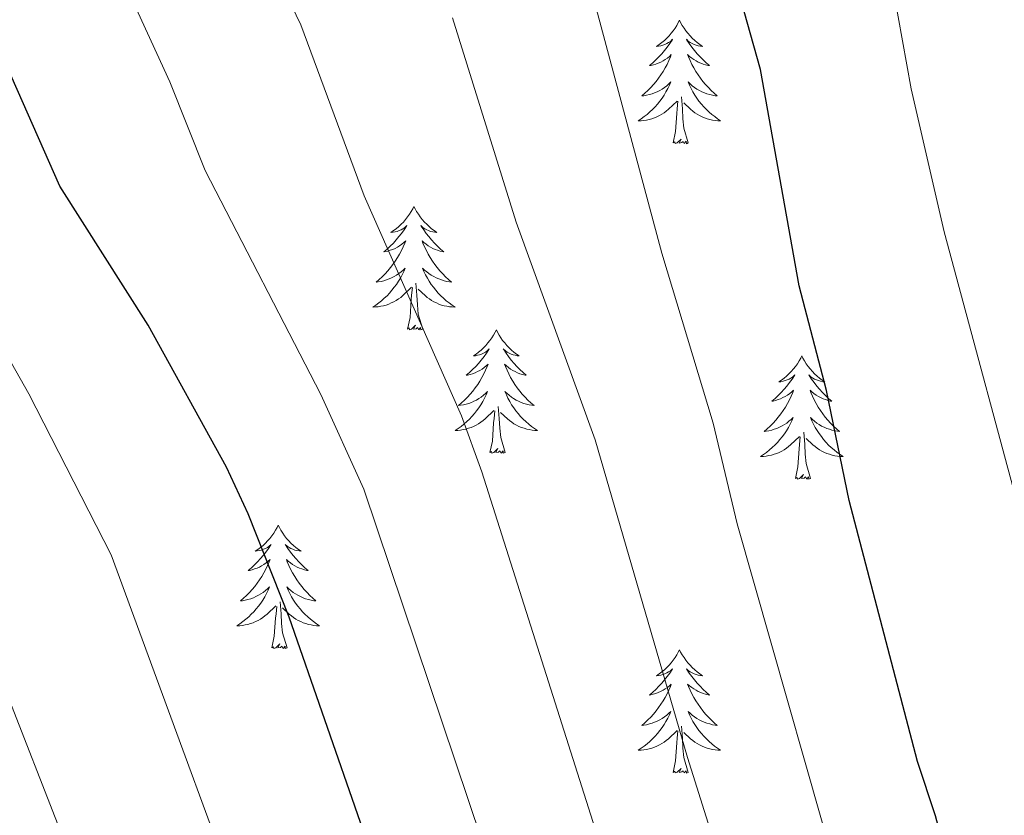
# Model space of a CAD drawing. Units: metres. Extents: x 660758 to 665282, y 4746111 to 4749186.
# Drawn here: x 661760 to 661855, y 4746902 to 4746978 of the extents above; entities that cross this region are included whole.
import ezdxf

# ---------------------------------------------------------------- set-up
doc = ezdxf.new("R2010")
doc.units = ezdxf.units.M
doc.header["$MEASUREMENT"] = 0
for name, color, linetype, lineweight in [('Level 36', 19, 'Continuous', 40), ('Level 4', 36, 'Continuous', 30), ('Level 5', 36, 'Continuous', 0)]:
    doc.layers.add(name, color=color, linetype=linetype, lineweight=lineweight)

msp = doc.modelspace()

# ---------------------------------------------------------------- linework, layer by layer
at = {"layer": 'Level 36', "color": 92, "linetype": 'Continuous', "lineweight": 0}
for points in [[(661823.79, 4746978.31), (661823.68, 4746978.09), (661823.53, 4746977.82), (661823.36, 4746977.55), (661823.18, 4746977.29), (661822.98, 4746977.05), (661822.78, 4746976.81), (661822.56, 4746976.58), (661822.33, 4746976.37), (661822.09, 4746976.16), (661821.84, 4746975.97), (661821.58, 4746975.79), (661821.78, 4746975.82), (661821.98, 4746975.85), (661822.18, 4746975.91), (661822.37, 4746975.98), (661822.56, 4746976.06), (661822.74, 4746976.16), (661822.92, 4746976.27), (661823.12, 4746976.47), (661823.08, 4746976.4), (661822.85, 4746976.06), (661822.61, 4746975.72), (661822.35, 4746975.39), (661822.08, 4746975.08), (661821.8, 4746974.77), (661821.51, 4746974.48), (661821.21, 4746974.2), (661820.9, 4746973.93), (661821.02, 4746973.95), (661821.27, 4746974.01), (661821.51, 4746974.08), (661821.74, 4746974.17), (661821.98, 4746974.27), (661822.2, 4746974.39), (661822.41, 4746974.52), (661822.62, 4746974.66), (661822.82, 4746974.82), (661823, 4746974.99), (661822.92, 4746974.77), (661822.76, 4746974.41), (661822.59, 4746974.05), (661822.4, 4746973.71), (661822.2, 4746973.37), (661821.99, 4746973.04), (661821.77, 4746972.71), (661821.53, 4746972.4), (661821.28, 4746972.1), (661821.01, 4746971.81), (661820.74, 4746971.53), (661820.45, 4746971.26), (661820.15, 4746971), (661820.35, 4746971.02), (661820.62, 4746971.07), (661820.88, 4746971.13), (661821.14, 4746971.21), (661821.39, 4746971.31), (661821.64, 4746971.41), (661821.88, 4746971.54), (661822.12, 4746971.67), (661822.34, 4746971.83), (661822.56, 4746971.99), (661822.76, 4746972.17), (661822.96, 4746972.35), (661822.82, 4746972.03)], [(661823.79, 4746978.31), (661823.9, 4746978.09), (661824.06, 4746977.82), (661824.23, 4746977.55), (661824.41, 4746977.29), (661824.6, 4746977.05), (661824.81, 4746976.81), (661825.03, 4746976.58), (661825.26, 4746976.37), (661825.5, 4746976.16), (661825.75, 4746975.97), (661826.01, 4746975.79), (661825.81, 4746975.82), (661825.61, 4746975.85), (661825.41, 4746975.91), (661825.22, 4746975.98), (661825.03, 4746976.06), (661824.84, 4746976.16), (661824.67, 4746976.27), (661824.47, 4746976.47), (661824.51, 4746976.4), (661824.74, 4746976.06), (661824.98, 4746975.72), (661825.24, 4746975.39), (661825.5, 4746975.08), (661825.78, 4746974.77), (661826.08, 4746974.48), (661826.38, 4746974.2), (661826.69, 4746973.93), (661826.57, 4746973.95), (661826.32, 4746974.01), (661826.08, 4746974.08), (661825.84, 4746974.17), (661825.61, 4746974.27), (661825.39, 4746974.39), (661825.17, 4746974.52), (661824.97, 4746974.66), (661824.77, 4746974.82), (661824.58, 4746974.99), (661824.67, 4746974.77), (661824.83, 4746974.41), (661825, 4746974.05), (661825.18, 4746973.71), (661825.38, 4746973.37), (661825.6, 4746973.04), (661825.82, 4746972.71), (661826.06, 4746972.4), (661826.31, 4746972.1), (661826.58, 4746971.81), (661826.85, 4746971.53), (661827.14, 4746971.26), (661827.44, 4746971), (661827.24, 4746971.02), (661826.97, 4746971.07), (661826.71, 4746971.13), (661826.45, 4746971.21), (661826.2, 4746971.31), (661825.95, 4746971.41), (661825.71, 4746971.54), (661825.47, 4746971.67), (661825.25, 4746971.83), (661825.03, 4746971.99), (661824.82, 4746972.17), (661824.63, 4746972.35), (661824.77, 4746972.03)], [(661822.818, 4746972.029), (661822.658, 4746971.709), (661822.487, 4746971.389), (661822.307, 4746971.089), (661822.107, 4746970.789), (661821.897, 4746970.499), (661821.677, 4746970.22), (661821.437, 4746969.95), (661821.197, 4746969.7), (661820.937, 4746969.45), (661820.667, 4746969.22), (661820.388, 4746969), (661820.098, 4746968.79), (661819.808, 4746968.6), (661820.078, 4746968.61), (661820.337, 4746968.63), (661820.597, 4746968.67), (661820.857, 4746968.73), (661821.117, 4746968.8), (661821.367, 4746968.89), (661821.607, 4746968.99), (661821.847, 4746969.11), (661822.077, 4746969.24), (661822.297, 4746969.38), (661822.517, 4746969.54), (661822.717, 4746969.71), (661823.567, 4746970.509)], [(661824.767, 4746972.029), (661824.927, 4746971.709), (661825.097, 4746971.389), (661825.277, 4746971.089), (661825.477, 4746970.789), (661825.677, 4746970.499), (661825.907, 4746970.219), (661826.137, 4746969.949), (661826.386, 4746969.699), (661826.646, 4746969.449), (661826.916, 4746969.219), (661827.196, 4746968.999), (661827.476, 4746968.789), (661827.766, 4746968.599), (661827.506, 4746968.609), (661827.246, 4746968.629), (661826.976, 4746968.669), (661826.716, 4746968.729), (661826.466, 4746968.799), (661826.216, 4746968.889), (661825.976, 4746968.989), (661825.737, 4746969.109), (661825.507, 4746969.239), (661825.287, 4746969.379), (661825.067, 4746969.539), (661824.867, 4746969.709), (661824.207, 4746970.329)], [(661824.64, 4746966.46), (661824.22, 4746967.9), (661824.12, 4746968.8), (661824.08, 4746969.75), (661823.98, 4746970.92)], [(661823.18, 4746966.46), (661823.42, 4746967.58), (661823.53, 4746969.32), (661823.58, 4746969.75), (661823.64, 4746970.48)], [(661824.64, 4746966.46), (661824.47, 4746966.39), (661824.45, 4746966.63), (661824.26, 4746966.41), (661824.14, 4746966.61), (661824.02, 4746966.5), (661823.75, 4746966.45), (661823.95, 4746966.84), (661823.56, 4746966.46), (661823.37, 4746966.41), (661823.33, 4746966.57), (661823.18, 4746966.46)], [(661798.14, 4746960.33), (661798.02, 4746960.11), (661797.87, 4746959.83), (661797.7, 4746959.57), (661797.52, 4746959.31), (661797.33, 4746959.06), (661797.12, 4746958.82), (661796.9, 4746958.6), (661796.67, 4746958.38), (661796.43, 4746958.18), (661796.18, 4746957.99), (661795.92, 4746957.81), (661796.12, 4746957.83), (661796.32, 4746957.87), (661796.52, 4746957.92), (661796.72, 4746957.99), (661796.9, 4746958.08), (661797.08, 4746958.18), (661797.26, 4746958.29), (661797.46, 4746958.48), (661797.42, 4746958.41), (661797.19, 4746958.07), (661796.95, 4746957.73), (661796.69, 4746957.41), (661796.43, 4746957.09), (661796.15, 4746956.79), (661795.85, 4746956.49), (661795.55, 4746956.21), (661795.24, 4746955.94), (661795.36, 4746955.96), (661795.61, 4746956.02), (661795.85, 4746956.09), (661796.09, 4746956.18), (661796.32, 4746956.28), (661796.54, 4746956.4), (661796.76, 4746956.53), (661796.96, 4746956.68), (661797.16, 4746956.83), (661797.35, 4746957.01), (661797.26, 4746956.78), (661797.1, 4746956.42), (661796.93, 4746956.07), (661796.75, 4746955.72), (661796.55, 4746955.38), (661796.34, 4746955.05), (661796.11, 4746954.73), (661795.87, 4746954.42), (661795.62, 4746954.11), (661795.35, 4746953.82), (661795.08, 4746953.54), (661794.79, 4746953.27), (661794.5, 4746953.01), (661794.69, 4746953.04), (661794.96, 4746953.09), (661795.22, 4746953.15), (661795.48, 4746953.23), (661795.74, 4746953.32), (661795.98, 4746953.43), (661796.22, 4746953.55), (661796.46, 4746953.69), (661796.68, 4746953.84), (661796.9, 4746954), (661797.1, 4746954.18), (661797.3, 4746954.37), (661797.16, 4746954.04)], [(661798.14, 4746960.33), (661798.25, 4746960.11), (661798.4, 4746959.83), (661798.57, 4746959.57), (661798.75, 4746959.31), (661798.95, 4746959.06), (661799.15, 4746958.82), (661799.37, 4746958.6), (661799.6, 4746958.38), (661799.84, 4746958.18), (661800.09, 4746957.99), (661800.35, 4746957.81), (661800.15, 4746957.83), (661799.95, 4746957.87), (661799.75, 4746957.92), (661799.56, 4746957.99), (661799.37, 4746958.08), (661799.19, 4746958.18), (661799.01, 4746958.29), (661798.81, 4746958.48), (661798.85, 4746958.41), (661799.08, 4746958.07), (661799.32, 4746957.73), (661799.58, 4746957.41), (661799.85, 4746957.09), (661800.13, 4746956.79), (661800.42, 4746956.49), (661800.72, 4746956.21), (661801.03, 4746955.94), (661800.91, 4746955.96), (661800.66, 4746956.02), (661800.42, 4746956.09), (661800.19, 4746956.18), (661799.96, 4746956.28), (661799.73, 4746956.4), (661799.52, 4746956.53), (661799.31, 4746956.68), (661799.11, 4746956.83), (661798.92, 4746957.01), (661799.01, 4746956.78), (661799.17, 4746956.42), (661799.34, 4746956.07), (661799.52, 4746955.72), (661799.72, 4746955.38), (661799.94, 4746955.05), (661800.16, 4746954.73), (661800.4, 4746954.42), (661800.65, 4746954.11), (661800.92, 4746953.82), (661801.19, 4746953.54), (661801.48, 4746953.27), (661801.78, 4746953.01), (661801.58, 4746953.04), (661801.31, 4746953.08), (661801.05, 4746953.15), (661800.79, 4746953.23), (661800.54, 4746953.32), (661800.29, 4746953.43), (661800.05, 4746953.55), (661799.81, 4746953.69), (661799.59, 4746953.84), (661799.37, 4746954), (661799.17, 4746954.18), (661798.97, 4746954.37), (661799.11, 4746954.04)], [(661797.159, 4746954.035), (661796.999, 4746953.715), (661796.839, 4746953.405), (661796.649, 4746953.095), (661796.459, 4746952.795), (661796.239, 4746952.516), (661796.019, 4746952.236), (661795.789, 4746951.966), (661795.539, 4746951.706), (661795.279, 4746951.466), (661795.009, 4746951.226), (661794.739, 4746951.006), (661794.449, 4746950.796), (661794.159, 4746950.606), (661794.419, 4746950.616), (661794.679, 4746950.646), (661794.949, 4746950.686), (661795.199, 4746950.736), (661795.459, 4746950.806), (661795.709, 4746950.896), (661795.949, 4746951.006), (661796.189, 4746951.116), (661796.419, 4746951.246), (661796.639, 4746951.396), (661796.859, 4746951.546), (661797.059, 4746951.726), (661797.909, 4746952.515)], [(661799.109, 4746954.045), (661799.269, 4746953.715), (661799.439, 4746953.405), (661799.619, 4746953.095), (661799.819, 4746952.795), (661800.029, 4746952.515), (661800.249, 4746952.235), (661800.479, 4746951.965), (661800.728, 4746951.705), (661800.988, 4746951.465), (661801.258, 4746951.225), (661801.538, 4746951.005), (661801.828, 4746950.795), (661802.118, 4746950.605), (661801.848, 4746950.615), (661801.588, 4746950.645), (661801.328, 4746950.685), (661801.068, 4746950.736), (661800.808, 4746950.806), (661800.558, 4746950.896), (661800.318, 4746951.006), (661800.078, 4746951.116), (661799.849, 4746951.246), (661799.629, 4746951.395), (661799.419, 4746951.545), (661799.209, 4746951.725), (661798.549, 4746952.345)], [(661798.99, 4746948.47), (661798.56, 4746949.91), (661798.47, 4746950.82), (661798.42, 4746951.77), (661798.32, 4746952.93)], [(661797.52, 4746948.47), (661797.76, 4746949.59), (661797.88, 4746951.33), (661797.92, 4746951.77), (661797.99, 4746952.49)], [(661798.99, 4746948.47), (661798.81, 4746948.41), (661798.79, 4746948.65), (661798.6, 4746948.42), (661798.48, 4746948.63), (661798.36, 4746948.52), (661798.09, 4746948.47), (661798.29, 4746948.86), (661797.9, 4746948.48), (661797.72, 4746948.42), (661797.67, 4746948.59), (661797.52, 4746948.47)], [(661806.1, 4746948.41), (661805.98, 4746948.19), (661805.83, 4746947.91), (661805.66, 4746947.65), (661805.48, 4746947.39), (661805.29, 4746947.14), (661805.08, 4746946.9), (661804.86, 4746946.68), (661804.63, 4746946.46), (661804.39, 4746946.26), (661804.14, 4746946.07), (661803.88, 4746945.89), (661804.08, 4746945.91), (661804.28, 4746945.95), (661804.48, 4746946.01), (661804.68, 4746946.07), (661804.86, 4746946.16), (661805.04, 4746946.26), (661805.22, 4746946.37), (661805.42, 4746946.56), (661805.38, 4746946.5), (661805.15, 4746946.15), (661804.91, 4746945.82), (661804.65, 4746945.49), (661804.39, 4746945.17), (661804.11, 4746944.87), (661803.81, 4746944.57), (661803.51, 4746944.29), (661803.2, 4746944.02), (661803.32, 4746944.04), (661803.57, 4746944.1), (661803.81, 4746944.17), (661804.05, 4746944.26), (661804.28, 4746944.37), (661804.5, 4746944.48), (661804.72, 4746944.61), (661804.92, 4746944.76), (661805.12, 4746944.92), (661805.31, 4746945.09), (661805.22, 4746944.87), (661805.06, 4746944.5), (661804.89, 4746944.15), (661804.71, 4746943.8), (661804.51, 4746943.46), (661804.3, 4746943.13), (661804.07, 4746942.81), (661803.83, 4746942.5), (661803.58, 4746942.19), (661803.31, 4746941.9), (661803.04, 4746941.62), (661802.75, 4746941.35), (661802.46, 4746941.09), (661802.65, 4746941.12), (661802.92, 4746941.17), (661803.18, 4746941.23), (661803.44, 4746941.31), (661803.7, 4746941.4), (661803.94, 4746941.51), (661804.18, 4746941.63), (661804.42, 4746941.77), (661804.64, 4746941.92), (661804.86, 4746942.09), (661805.06, 4746942.26), (661805.26, 4746942.45), (661805.12, 4746942.12)], [(661806.1, 4746948.41), (661806.21, 4746948.19), (661806.36, 4746947.91), (661806.53, 4746947.65), (661806.71, 4746947.39), (661806.91, 4746947.14), (661807.11, 4746946.9), (661807.33, 4746946.68), (661807.56, 4746946.46), (661807.8, 4746946.26), (661808.05, 4746946.07), (661808.31, 4746945.89), (661808.11, 4746945.91), (661807.91, 4746945.95), (661807.71, 4746946.01), (661807.52, 4746946.07), (661807.33, 4746946.16), (661807.15, 4746946.26), (661806.97, 4746946.37), (661806.77, 4746946.56), (661806.81, 4746946.5), (661807.04, 4746946.15), (661807.28, 4746945.82), (661807.54, 4746945.49), (661807.81, 4746945.17), (661808.09, 4746944.87), (661808.38, 4746944.57), (661808.68, 4746944.29), (661808.99, 4746944.02), (661808.87, 4746944.04), (661808.62, 4746944.1), (661808.38, 4746944.17), (661808.15, 4746944.26), (661807.92, 4746944.37), (661807.69, 4746944.48), (661807.48, 4746944.61), (661807.27, 4746944.76), (661807.07, 4746944.92), (661806.88, 4746945.09), (661806.97, 4746944.87), (661807.13, 4746944.5), (661807.3, 4746944.15), (661807.48, 4746943.8), (661807.68, 4746943.46), (661807.9, 4746943.13), (661808.12, 4746942.81), (661808.36, 4746942.5), (661808.61, 4746942.19), (661808.88, 4746941.9), (661809.15, 4746941.62), (661809.44, 4746941.35), (661809.74, 4746941.09), (661809.54, 4746941.12), (661809.27, 4746941.17), (661809.01, 4746941.23), (661808.75, 4746941.31), (661808.5, 4746941.4), (661808.25, 4746941.51), (661808.01, 4746941.63), (661807.77, 4746941.77), (661807.55, 4746941.92), (661807.33, 4746942.09), (661807.13, 4746942.26), (661806.93, 4746942.45), (661807.07, 4746942.12)], [(661835.61, 4746945.9), (661835.5, 4746945.68), (661835.34, 4746945.4), (661835.18, 4746945.14), (661834.99, 4746944.88), (661834.8, 4746944.63), (661834.59, 4746944.39), (661834.37, 4746944.17), (661834.14, 4746943.95), (661833.9, 4746943.75), (661833.65, 4746943.56), (661833.39, 4746943.38), (661833.59, 4746943.4), (661833.8, 4746943.44), (661833.99, 4746943.5), (661834.19, 4746943.57), (661834.38, 4746943.65), (661834.56, 4746943.75), (661834.73, 4746943.86), (661834.94, 4746944.05), (661834.9, 4746943.99), (661834.67, 4746943.64), (661834.42, 4746943.31), (661834.17, 4746942.98), (661833.9, 4746942.67), (661833.62, 4746942.36), (661833.33, 4746942.07), (661833.02, 4746941.78), (661832.71, 4746941.51), (661832.84, 4746941.53), (661833.08, 4746941.59), (661833.32, 4746941.67), (661833.56, 4746941.75), (661833.79, 4746941.86), (661834.01, 4746941.97), (661834.23, 4746942.11), (661834.44, 4746942.25), (661834.63, 4746942.41), (661834.82, 4746942.58), (661834.73, 4746942.36), (661834.58, 4746941.99), (661834.41, 4746941.64), (661834.22, 4746941.29), (661834.02, 4746940.95), (661833.81, 4746940.62), (661833.58, 4746940.3), (661833.34, 4746939.99), (661833.09, 4746939.69), (661832.83, 4746939.39), (661832.55, 4746939.11), (661832.27, 4746938.84), (661831.97, 4746938.59), (661832.16, 4746938.61), (661832.43, 4746938.66), (661832.7, 4746938.72), (661832.95, 4746938.8), (661833.21, 4746938.89), (661833.46, 4746939), (661833.7, 4746939.13), (661833.93, 4746939.26), (661834.16, 4746939.41), (661834.37, 4746939.58), (661834.58, 4746939.75), (661834.77, 4746939.94), (661834.63, 4746939.61)], [(661835.61, 4746945.9), (661835.72, 4746945.68), (661835.88, 4746945.4), (661836.04, 4746945.14), (661836.23, 4746944.88), (661836.42, 4746944.63), (661836.63, 4746944.39), (661836.85, 4746944.17), (661837.08, 4746943.95), (661837.32, 4746943.75), (661837.57, 4746943.56), (661837.83, 4746943.38), (661837.63, 4746943.4), (661837.42, 4746943.44), (661837.23, 4746943.5), (661837.03, 4746943.57), (661836.84, 4746943.65), (661836.66, 4746943.75), (661836.49, 4746943.86), (661836.28, 4746944.05), (661836.32, 4746943.99), (661836.55, 4746943.64), (661836.8, 4746943.31), (661837.05, 4746942.98), (661837.32, 4746942.67), (661837.6, 4746942.36), (661837.89, 4746942.07), (661838.2, 4746941.78), (661838.51, 4746941.51), (661838.38, 4746941.53), (661838.14, 4746941.59), (661837.9, 4746941.67), (661837.66, 4746941.75), (661837.43, 4746941.86), (661837.21, 4746941.97), (661836.99, 4746942.11), (661836.78, 4746942.25), (661836.59, 4746942.41), (661836.4, 4746942.58), (661836.49, 4746942.36), (661836.64, 4746941.99), (661836.81, 4746941.64), (661837, 4746941.29), (661837.2, 4746940.95), (661837.41, 4746940.62), (661837.64, 4746940.3), (661837.88, 4746939.99), (661838.13, 4746939.69), (661838.39, 4746939.39), (661838.67, 4746939.11), (661838.95, 4746938.84), (661839.25, 4746938.59), (661839.06, 4746938.61), (661838.79, 4746938.66), (661838.52, 4746938.72), (661838.27, 4746938.8), (661838.01, 4746938.89), (661837.76, 4746939), (661837.52, 4746939.12), (661837.29, 4746939.26), (661837.06, 4746939.41), (661836.85, 4746939.58), (661836.64, 4746939.75), (661836.45, 4746939.94), (661836.59, 4746939.61)], [(661805.116, 4746942.117), (661804.956, 4746941.797), (661804.796, 4746941.487), (661804.606, 4746941.177), (661804.416, 4746940.887), (661804.196, 4746940.597), (661803.976, 4746940.317), (661803.746, 4746940.048), (661803.496, 4746939.788), (661803.236, 4746939.548), (661802.966, 4746939.308), (661802.696, 4746939.088), (661802.406, 4746938.878), (661802.116, 4746938.688), (661802.376, 4746938.698), (661802.636, 4746938.728), (661802.906, 4746938.768), (661803.156, 4746938.818), (661803.416, 4746938.898), (661803.666, 4746938.978), (661803.906, 4746939.088), (661804.146, 4746939.198), (661804.376, 4746939.328), (661804.596, 4746939.478), (661804.816, 4746939.638), (661805.016, 4746939.807), (661805.866, 4746940.607)], [(661807.066, 4746942.117), (661807.226, 4746941.797), (661807.396, 4746941.487), (661807.575, 4746941.177), (661807.775, 4746940.887), (661807.985, 4746940.597), (661808.205, 4746940.317), (661808.435, 4746940.047), (661808.685, 4746939.787), (661808.955, 4746939.547), (661809.225, 4746939.307), (661809.505, 4746939.087), (661809.785, 4746938.877), (661810.085, 4746938.687), (661809.815, 4746938.697), (661809.555, 4746938.727), (661809.285, 4746938.767), (661809.035, 4746938.817), (661808.775, 4746938.897), (661808.525, 4746938.977), (661808.275, 4746939.087), (661808.035, 4746939.197), (661807.805, 4746939.327), (661807.585, 4746939.477), (661807.375, 4746939.637), (661807.165, 4746939.807), (661806.506, 4746940.427)], [(661805.48, 4746936.56), (661805.72, 4746937.67), (661805.84, 4746939.42), (661805.88, 4746939.85), (661805.95, 4746940.57)], [(661806.95, 4746936.56), (661806.52, 4746938), (661806.43, 4746938.9), (661806.38, 4746939.85), (661806.28, 4746941.01)], [(661834.63, 4746939.615), (661834.48, 4746939.295), (661834.31, 4746938.975), (661834.13, 4746938.665), (661833.93, 4746938.375), (661833.72, 4746938.085), (661833.5, 4746937.805), (661833.26, 4746937.535), (661833.02, 4746937.286), (661832.76, 4746937.036), (661832.49, 4746936.806), (661832.21, 4746936.576), (661831.92, 4746936.366), (661831.63, 4746936.176), (661831.9, 4746936.186), (661832.16, 4746936.216), (661832.42, 4746936.256), (661832.68, 4746936.316), (661832.93, 4746936.386), (661833.18, 4746936.466), (661833.43, 4746936.576), (661833.67, 4746936.686), (661833.9, 4746936.826), (661834.12, 4746936.966), (661834.33, 4746937.125), (661834.53, 4746937.295), (661835.38, 4746938.095)], [(661836.59, 4746939.615), (661836.74, 4746939.295), (661836.91, 4746938.985), (661837.09, 4746938.675), (661837.29, 4746938.385), (661837.499, 4746938.095), (661837.719, 4746937.805), (661837.959, 4746937.535), (661838.199, 4746937.285), (661838.459, 4746937.035), (661838.729, 4746936.805), (661839.009, 4746936.575), (661839.299, 4746936.365), (661839.589, 4746936.175), (661839.319, 4746936.185), (661839.059, 4746936.215), (661838.799, 4746936.255), (661838.539, 4746936.315), (661838.289, 4746936.385), (661838.039, 4746936.465), (661837.789, 4746936.575), (661837.549, 4746936.685), (661837.319, 4746936.825), (661837.099, 4746936.965), (661836.889, 4746937.125), (661836.689, 4746937.295), (661836.03, 4746937.915)], [(661836.46, 4746934.05), (661836.03, 4746935.49), (661835.94, 4746936.39), (661835.9, 4746937.34), (661835.79, 4746938.51)], [(661834.99, 4746934.05), (661835.24, 4746935.17), (661835.35, 4746936.91), (661835.4, 4746937.34), (661835.46, 4746938.06)], [(661806.95, 4746936.56), (661806.77, 4746936.49), (661806.75, 4746936.73), (661806.56, 4746936.51), (661806.44, 4746936.71), (661806.32, 4746936.6), (661806.05, 4746936.55), (661806.25, 4746936.94), (661805.86, 4746936.56), (661805.68, 4746936.51), (661805.63, 4746936.67), (661805.48, 4746936.56)], [(661836.46, 4746934.05), (661836.29, 4746933.98), (661836.27, 4746934.22), (661836.08, 4746934), (661835.96, 4746934.2), (661835.84, 4746934.09), (661835.57, 4746934.04), (661835.76, 4746934.43), (661835.38, 4746934.05), (661835.19, 4746934), (661835.15, 4746934.16), (661834.99, 4746934.05)], [(661785.03, 4746929.54), (661784.92, 4746929.32), (661784.76, 4746929.05), (661784.59, 4746928.78), (661784.41, 4746928.52), (661784.22, 4746928.27), (661784.01, 4746928.04), (661783.79, 4746927.81), (661783.56, 4746927.59), (661783.32, 4746927.39), (661783.07, 4746927.2), (661782.81, 4746927.02), (661783.01, 4746927.05), (661783.21, 4746927.08), (661783.41, 4746927.14), (661783.61, 4746927.21), (661783.8, 4746927.29), (661783.98, 4746927.39), (661784.15, 4746927.5), (661784.36, 4746927.69), (661784.32, 4746927.63), (661784.08, 4746927.28), (661783.84, 4746926.95), (661783.59, 4746926.62), (661783.32, 4746926.31), (661783.04, 4746926), (661782.75, 4746925.71), (661782.44, 4746925.42), (661782.13, 4746925.15), (661782.25, 4746925.18), (661782.5, 4746925.23), (661782.74, 4746925.31), (661782.98, 4746925.39), (661783.21, 4746925.5), (661783.43, 4746925.62), (661783.65, 4746925.75), (661783.86, 4746925.89), (661784.05, 4746926.05), (661784.24, 4746926.22), (661784.15, 4746926), (661784, 4746925.64), (661783.82, 4746925.28), (661783.64, 4746924.93), (661783.44, 4746924.59), (661783.23, 4746924.26), (661783, 4746923.94), (661782.76, 4746923.63), (661782.51, 4746923.33), (661782.25, 4746923.03), (661781.97, 4746922.75), (661781.68, 4746922.48), (661781.39, 4746922.23), (661781.58, 4746922.25), (661781.85, 4746922.3), (661782.11, 4746922.36), (661782.37, 4746922.44), (661782.63, 4746922.53), (661782.88, 4746922.64), (661783.12, 4746922.77), (661783.35, 4746922.9), (661783.58, 4746923.05), (661783.79, 4746923.22), (661784, 4746923.39), (661784.19, 4746923.58), (661784.05, 4746923.25)], [(661785.03, 4746929.54), (661785.14, 4746929.32), (661785.29, 4746929.05), (661785.46, 4746928.78), (661785.64, 4746928.52), (661785.84, 4746928.27), (661786.04, 4746928.04), (661786.26, 4746927.81), (661786.49, 4746927.59), (661786.73, 4746927.39), (661786.98, 4746927.2), (661787.24, 4746927.02), (661787.05, 4746927.05), (661786.84, 4746927.08), (661786.64, 4746927.14), (661786.45, 4746927.21), (661786.26, 4746927.29), (661786.08, 4746927.39), (661785.9, 4746927.5), (661785.7, 4746927.69), (661785.74, 4746927.63), (661785.97, 4746927.28), (661786.21, 4746926.95), (661786.47, 4746926.62), (661786.74, 4746926.31), (661787.02, 4746926), (661787.31, 4746925.71), (661787.61, 4746925.42), (661787.93, 4746925.15), (661787.8, 4746925.18), (661787.56, 4746925.23), (661787.31, 4746925.31), (661787.08, 4746925.39), (661786.85, 4746925.5), (661786.62, 4746925.62), (661786.41, 4746925.75), (661786.2, 4746925.89), (661786, 4746926.05), (661785.82, 4746926.22), (661785.9, 4746926), (661786.06, 4746925.64), (661786.23, 4746925.28), (661786.42, 4746924.93), (661786.62, 4746924.59), (661786.83, 4746924.26), (661787.06, 4746923.94), (661787.3, 4746923.63), (661787.55, 4746923.33), (661787.81, 4746923.03), (661788.08, 4746922.75), (661788.37, 4746922.48), (661788.67, 4746922.23), (661788.47, 4746922.25), (661788.21, 4746922.3), (661787.94, 4746922.36), (661787.68, 4746922.44), (661787.43, 4746922.53), (661787.18, 4746922.64), (661786.94, 4746922.77), (661786.71, 4746922.9), (661786.48, 4746923.05), (661786.26, 4746923.22), (661786.06, 4746923.39), (661785.86, 4746923.58), (661786, 4746923.25)], [(661784.047, 4746923.253), (661783.897, 4746922.933), (661783.727, 4746922.623), (661783.537, 4746922.313), (661783.347, 4746922.023), (661783.137, 4746921.733), (661782.907, 4746921.453), (661782.677, 4746921.183), (661782.427, 4746920.934), (661782.177, 4746920.684), (661781.907, 4746920.454), (661781.627, 4746920.224), (661781.337, 4746920.014), (661781.047, 4746919.824), (661781.307, 4746919.834), (661781.577, 4746919.864), (661781.837, 4746919.904), (661782.097, 4746919.964), (661782.347, 4746920.034), (661782.597, 4746920.114), (661782.847, 4746920.224), (661783.077, 4746920.334), (661783.307, 4746920.474), (661783.537, 4746920.613), (661783.747, 4746920.773), (661783.947, 4746920.943), (661784.797, 4746921.743)], [(661785.997, 4746923.253), (661786.157, 4746922.933), (661786.327, 4746922.623), (661786.506, 4746922.313), (661786.706, 4746922.023), (661786.916, 4746921.733), (661787.136, 4746921.453), (661787.376, 4746921.183), (661787.616, 4746920.933), (661787.876, 4746920.683), (661788.146, 4746920.453), (661788.426, 4746920.223), (661788.716, 4746920.013), (661789.006, 4746919.823), (661788.736, 4746919.833), (661788.476, 4746919.863), (661788.216, 4746919.903), (661787.956, 4746919.963), (661787.696, 4746920.033), (661787.446, 4746920.113), (661787.206, 4746920.223), (661786.966, 4746920.333), (661786.736, 4746920.473), (661786.516, 4746920.613), (661786.306, 4746920.773), (661786.096, 4746920.943), (661785.447, 4746921.563)], [(661784.41, 4746917.69), (661784.65, 4746918.81), (661784.77, 4746920.55), (661784.82, 4746920.98), (661784.88, 4746921.7)], [(661785.88, 4746917.69), (661785.45, 4746919.13), (661785.36, 4746920.03), (661785.31, 4746920.98), (661785.21, 4746922.15)], [(661785.88, 4746917.69), (661785.7, 4746917.62), (661785.69, 4746917.86), (661785.5, 4746917.64), (661785.38, 4746917.84), (661785.25, 4746917.73), (661784.98, 4746917.68), (661785.18, 4746918.07), (661784.8, 4746917.69), (661784.61, 4746917.64), (661784.57, 4746917.8), (661784.41, 4746917.69)], [(661823.79, 4746917.51), (661823.68, 4746917.29), (661823.53, 4746917.02), (661823.36, 4746916.75), (661823.18, 4746916.5), (661822.98, 4746916.25), (661822.78, 4746916.01), (661822.56, 4746915.79), (661822.33, 4746915.57), (661822.09, 4746915.37), (661821.84, 4746915.17), (661821.58, 4746915), (661821.78, 4746915.02), (661821.98, 4746915.06), (661822.18, 4746915.11), (661822.37, 4746915.18), (661822.56, 4746915.27), (661822.74, 4746915.37), (661822.92, 4746915.48), (661823.12, 4746915.67), (661823.08, 4746915.6), (661822.85, 4746915.26), (661822.61, 4746914.92), (661822.35, 4746914.6), (661822.08, 4746914.28), (661821.8, 4746913.98), (661821.51, 4746913.68), (661821.21, 4746913.4), (661820.9, 4746913.13), (661821.02, 4746913.15), (661821.26, 4746913.21), (661821.51, 4746913.28), (661821.74, 4746913.37), (661821.97, 4746913.47), (661822.2, 4746913.59), (661822.41, 4746913.72), (661822.62, 4746913.87), (661822.82, 4746914.02), (661823, 4746914.19), (661822.92, 4746913.97), (661822.76, 4746913.61), (661822.59, 4746913.26), (661822.4, 4746912.91), (661822.2, 4746912.57), (661821.99, 4746912.24), (661821.76, 4746911.92), (661821.53, 4746911.61), (661821.28, 4746911.3), (661821.01, 4746911.01), (661820.74, 4746910.73), (661820.45, 4746910.46), (661820.15, 4746910.2), (661820.35, 4746910.23), (661820.62, 4746910.27), (661820.88, 4746910.34), (661821.14, 4746910.41), (661821.39, 4746910.51), (661821.64, 4746910.62), (661821.88, 4746910.74), (661822.12, 4746910.88), (661822.34, 4746911.03), (661822.56, 4746911.19), (661822.76, 4746911.37), (661822.96, 4746911.56), (661822.82, 4746911.23)], [(661823.79, 4746917.51), (661823.9, 4746917.29), (661824.06, 4746917.02), (661824.23, 4746916.75), (661824.41, 4746916.5), (661824.6, 4746916.25), (661824.81, 4746916.01), (661825.03, 4746915.79), (661825.26, 4746915.57), (661825.5, 4746915.37), (661825.75, 4746915.17), (661826.01, 4746915), (661825.81, 4746915.02), (661825.61, 4746915.06), (661825.41, 4746915.11), (661825.21, 4746915.18), (661825.02, 4746915.27), (661824.84, 4746915.37), (661824.67, 4746915.48), (661824.46, 4746915.67), (661824.51, 4746915.6), (661824.74, 4746915.26), (661824.98, 4746914.92), (661825.24, 4746914.6), (661825.5, 4746914.28), (661825.78, 4746913.98), (661826.08, 4746913.68), (661826.38, 4746913.4), (661826.69, 4746913.13), (661826.57, 4746913.15), (661826.32, 4746913.21), (661826.08, 4746913.28), (661825.84, 4746913.37), (661825.61, 4746913.47), (661825.39, 4746913.59), (661825.17, 4746913.72), (661824.97, 4746913.87), (661824.77, 4746914.02), (661824.58, 4746914.19), (661824.67, 4746913.97), (661824.83, 4746913.61), (661825, 4746913.26), (661825.18, 4746912.91), (661825.38, 4746912.57), (661825.59, 4746912.24), (661825.82, 4746911.92), (661826.06, 4746911.61), (661826.31, 4746911.3), (661826.58, 4746911.01), (661826.85, 4746910.73), (661827.14, 4746910.46), (661827.43, 4746910.2), (661827.24, 4746910.23), (661826.97, 4746910.27), (661826.71, 4746910.34), (661826.45, 4746910.41), (661826.19, 4746910.51), (661825.95, 4746910.62), (661825.7, 4746910.74), (661825.47, 4746910.88), (661825.25, 4746911.03), (661825.03, 4746911.19), (661824.82, 4746911.37), (661824.63, 4746911.56), (661824.77, 4746911.23)], [(661822.818, 4746911.232), (661822.658, 4746910.912), (661822.488, 4746910.592), (661822.308, 4746910.292), (661822.108, 4746909.992), (661821.898, 4746909.702), (661821.678, 4746909.432), (661821.438, 4746909.163), (661821.198, 4746908.903), (661820.938, 4746908.653), (661820.668, 4746908.423), (661820.388, 4746908.203), (661820.098, 4746907.993), (661819.808, 4746907.803), (661820.078, 4746907.813), (661820.338, 4746907.833), (661820.598, 4746907.873), (661820.858, 4746907.933), (661821.118, 4746908.003), (661821.368, 4746908.093), (661821.608, 4746908.193), (661821.848, 4746908.313), (661822.078, 4746908.443), (661822.298, 4746908.593), (661822.508, 4746908.743), (661822.718, 4746908.913), (661823.558, 4746909.712)], [(661824.768, 4746911.232), (661824.917, 4746910.912), (661825.087, 4746910.592), (661825.277, 4746910.292), (661825.467, 4746909.992), (661825.677, 4746909.702), (661825.907, 4746909.432), (661826.137, 4746909.162), (661826.387, 4746908.902), (661826.647, 4746908.652), (661826.917, 4746908.422), (661827.187, 4746908.202), (661827.477, 4746907.992), (661827.766, 4746907.802), (661827.507, 4746907.812), (661827.237, 4746907.832), (661826.977, 4746907.872), (661826.717, 4746907.932), (661826.467, 4746908.002), (661826.217, 4746908.092), (661825.977, 4746908.192), (661825.737, 4746908.312), (661825.507, 4746908.442), (661825.277, 4746908.592), (661825.067, 4746908.742), (661824.867, 4746908.912), (661824.207, 4746909.532)], [(661824.64, 4746905.66), (661824.22, 4746907.1), (661824.12, 4746908.01), (661824.08, 4746908.96), (661823.98, 4746910.12)], [(661823.17, 4746905.66), (661823.42, 4746906.78), (661823.53, 4746908.52), (661823.58, 4746908.96), (661823.64, 4746909.68)], [(661824.64, 4746905.66), (661824.47, 4746905.59), (661824.45, 4746905.83), (661824.26, 4746905.61), (661824.14, 4746905.81), (661824.02, 4746905.71), (661823.75, 4746905.65), (661823.94, 4746906.05), (661823.56, 4746905.67), (661823.37, 4746905.61), (661823.33, 4746905.77), (661823.17, 4746905.66)]]:
    msp.add_lwpolyline(points, dxfattribs=at)
at = {"layer": 'Level 4', "color": 36, "linetype": 'Continuous', "lineweight": 30}
for points in [[(661875.25, 4746737.07, 1025), (661874.71, 4746742.09, 1025), (661872.74, 4746751.98, 1025), (661870.02, 4746762.12, 1025), (661869, 4746767.34, 1025), (661868.42, 4746772.31, 1025), (661867.73, 4746785.96, 1025), (661867.02, 4746792.23, 1025), (661864.64, 4746807.78, 1025), (661861.55, 4746823.45, 1025), (661858.13, 4746844.57, 1025), (661856.18, 4746860.23, 1025), (661855.24, 4746871.1, 1025), (661851.12, 4746891.72, 1025), (661848.52, 4746901.46, 1025), (661846.77, 4746906.73, 1025), (661840.17, 4746931.93, 1025), (661837.98, 4746942.56, 1025), (661835.36, 4746952.65, 1025), (661831.63, 4746973.55, 1025), (661827.19, 4746989.37, 1025)], [(661821.96, 4746731.08, 1050), (661821.84, 4746734.75, 1050), (661820.92, 4746750.18, 1050), (661819.75, 4746781.05, 1050), (661818.81, 4746790.97, 1050), (661816.62, 4746807.9, 1050), (661812.44, 4746829.44, 1050), (661809.77, 4746839.65, 1050), (661806.58, 4746854.8, 1050), (661799.59, 4746880.96, 1050), (661796.41, 4746890.92, 1050), (661786.1, 4746920.66, 1050), (661782.14, 4746930.63, 1050), (661780.02, 4746935.15, 1050), (661772.46, 4746948.86, 1050), (661763.92, 4746962.27, 1050), (661753.1, 4746986.75, 1050)]]:
    msp.add_polyline3d(points, dxfattribs=at)
at = {"layer": 'Level 5', "color": 36, "linetype": 'Continuous', "lineweight": 0}
for points in [[(661802.84, 4746636, 1055), (661806.95, 4746659.68, 1055), (661807.31, 4746675.84, 1055), (661806.4, 4746720.87, 1055), (661805.86, 4746733.47, 1055), (661804.44, 4746753.79, 1055), (661803.94, 4746780.07, 1055), (661802.7, 4746799.09, 1055), (661802, 4746804.74, 1055), (661798.5, 4746826.52, 1055), (661796.28, 4746835.68, 1055), (661794.13, 4746847.07, 1055), (661788.46, 4746870.87, 1055), (661785.16, 4746882.43, 1055), (661768.88, 4746926.67, 1055), (661760.93, 4746942.24, 1055), (661753.54, 4746955.26, 1055), (661742.16, 4746980.54, 1055), (661728.11, 4747005.84, 1055), (661706.18, 4747048.48, 1055), (661702, 4747058.63, 1055), (661694.07, 4747073, 1055), (661689.57, 4747083.03, 1055), (661688.12, 4747085.87, 1055)], [(661789.04, 4746648.37, 1060), (661790.94, 4746661.23, 1060), (661791.33, 4746676.17, 1060), (661790.68, 4746715.6, 1060), (661789.88, 4746732.2, 1060), (661788.16, 4746752.41, 1060), (661788.13, 4746779.08, 1060), (661787.81, 4746797.27, 1060), (661787.25, 4746803.65, 1060), (661784.75, 4746822.45, 1060), (661782.79, 4746831.71, 1060), (661780.54, 4746844.71, 1060), (661775.48, 4746867.61, 1060), (661772.14, 4746879.1, 1060), (661757.74, 4746915.91, 1060), (661755.62, 4746922.72, 1060), (661743.53, 4746947.45, 1060), (661737.56, 4746961.14, 1060), (661731.22, 4746974.33, 1060), (661717.29, 4746999.28, 1060), (661696.71, 4747040.71, 1060), (661691.89, 4747053.45, 1060), (661688.73, 4747059.71, 1060)], [(661845.88, 4746634.19, 1040), (661848.48, 4746656.95, 1040), (661846.96, 4746678.98, 1040), (661845.45, 4746686.85, 1040), (661845.02, 4746691.84, 1040), (661844.16, 4746705.31, 1040), (661843.2, 4746735.65, 1040), (661840.56, 4746754.95, 1040), (661838.53, 4746788, 1040), (661835.44, 4746809.81, 1040), (661831.12, 4746832.97, 1040), (661828.25, 4746846.54, 1040), (661825.27, 4746864.22, 1040), (661818.86, 4746890.08, 1040), (661804.7, 4746934.7, 1040), (661802.73, 4746940.09, 1040), (661793.34, 4746961.34, 1040), (661787.23, 4746977.87, 1040), (661775.78, 4747001.61, 1040)], [(661832.71, 4746635.88, 1045), (661835.77, 4746658.15, 1045), (661835.12, 4746677.25, 1045), (661834.25, 4746683.68, 1045), (661833.65, 4746693.35, 1045), (661832.52, 4746735.2, 1045), (661830.74, 4746752.57, 1045), (661828.96, 4746787.02, 1045), (661826.03, 4746808.85, 1045), (661821.78, 4746831.2, 1045), (661818.5, 4746845.54, 1045), (661815.55, 4746860.8, 1045), (661808.47, 4746887.91, 1045), (661793.31, 4746933.01, 1045), (661789.16, 4746942.15, 1045), (661777.98, 4746963.79, 1045), (661774.56, 4746972.36, 1045), (661765.58, 4746991.96, 1045)], [(661843.67, 4746985.62, 1020), (661846.16, 4746971.68, 1020), (661849.37, 4746957.87, 1020), (661857.63, 4746927.16, 1020), (661859.41, 4746917.32, 1020), (661861.34, 4746899.63, 1020), (661867.15, 4746865.52, 1020), (661868.42, 4746849.59, 1020), (661869.26, 4746844.66, 1020), (661872.11, 4746832.88, 1020), (661872.79, 4746827.56, 1020), (661873.67, 4746810.89, 1020), (661874.35, 4746805.74, 1020), (661875.29, 4746800.83, 1020), (661879.21, 4746785.65, 1020), (661880.08, 4746780.72, 1020), (661880.48, 4746775.75, 1020)], [(661872.76, 4746635.17, 1030), (661874, 4746659.56, 1030), (661873.7, 4746663.01, 1030), (661870.63, 4746682.45, 1030), (661868.05, 4746692.11, 1030), (661866.34, 4746704.26, 1030), (661865.18, 4746720.42, 1030), (661864.57, 4746736.56, 1030), (661862.5, 4746749.53, 1030), (661860.28, 4746759.28, 1030), (661859.45, 4746764.67, 1030), (661857.65, 4746789.95, 1030), (661855.22, 4746806.4, 1030), (661847.93, 4746847.44, 1030), (661846.26, 4746859.15, 1030), (661845.25, 4746868.81, 1030), (661840.81, 4746889.57, 1030), (661829.36, 4746929.68, 1030), (661827.03, 4746939.4, 1030), (661822.08, 4746955.83, 1030), (661814.54, 4746983.95, 1030)], [(661858.84, 4746630.49, 1035), (661861.19, 4746655.75, 1035), (661861.17, 4746660.76, 1035), (661858.79, 4746680.72, 1035), (661856.65, 4746690.03, 1035), (661856.11, 4746695, 1035), (661854.98, 4746707.42, 1035), (661853.89, 4746736.11, 1035), (661850.44, 4746756.91, 1035), (661849.8, 4746762.31, 1035), (661848.09, 4746788.98, 1035), (661845, 4746809.96, 1035), (661837.18, 4746852.47, 1035), (661835.26, 4746866.51, 1035), (661829.23, 4746892.25, 1035), (661824.56, 4746907.09, 1035), (661815.64, 4746937.79, 1035), (661808.01, 4746958.8, 1035), (661801.88, 4746978.53, 1035)]]:
    msp.add_polyline3d(points, dxfattribs=at)

doc.saveas('drawing.dxf')
